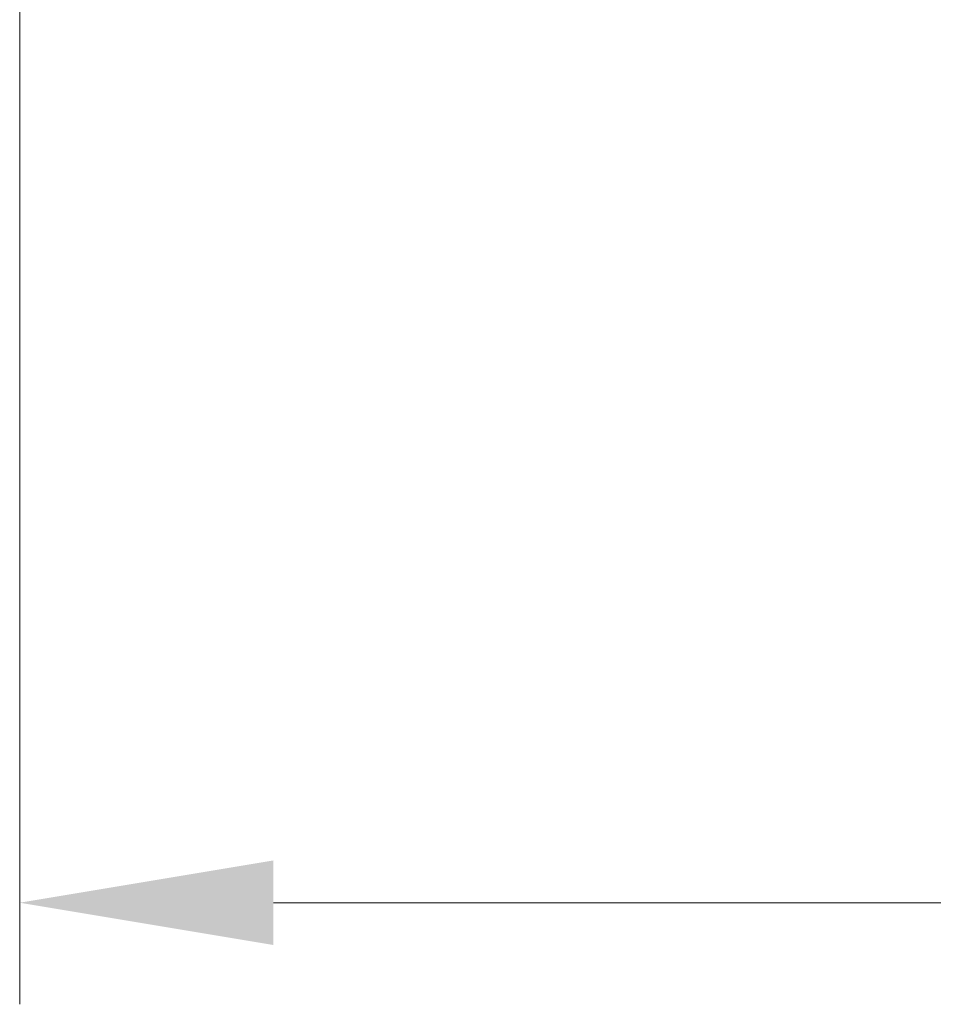
# Model space of a CAD drawing. Units: millimetres. Extents: x 0 to 6296, y 0 to 1124.
# Drawn here: x 1771 to 1798, y 99 to 129 of the extents above; entities that cross this region are included whole.
import ezdxf

# ---------------------------------------------------------------- set-up
doc = ezdxf.new("R2010")
doc.units = ezdxf.units.MM
doc.layers.add('Dimension (ISO)', color=7, linetype='Continuous', lineweight=18)
doc.styles.add('Note Text (TK)', font='txt')
doc.dimstyles.new('Default - Method 1b (TK)', dxfattribs={"dimscale": 3, "dimtxt": 2.5, "dimasz": 2.5, "dimexe": 1, "dimexo": 1.5, "dimgap": 1, "dimtad": 1, "dimtoh": 1, "dimrnd": 1e-08, "dimdsep": 46, "dimtxsty": 'Note Text (TK)', "dimcen": 0.09, "dimdle": 5, "dimclrd": 100, "dimclre": 100, "dimclrt": 7, "dimadec": 1, "dimazin": 1, "dimtfac": 1, "dimtmove": 0, "dimatfit": 3, "dimfxl": 0, "dimtolj": 1, "dimlwd": -1, "dimlwe": -1, "dimarcsym": 0})

# ---------------------------------------------------------------- blocks, each defined once
blk = doc.blocks.new('*D44')
at = {"layer": 'Defpoints', "color": 0, "transparency": 16777216}
for p in [(1770.551, 214.591), (2000.551, 214.591), (2000.551, 102.467)]:
    blk.add_point(p, dxfattribs=at)
at = {"layer": 'Dimension (ISO)', "color": 100, "transparency": 16777216}
for p, q in [((1770.551, 210.091), (1770.551, 99.467)), ((2000.551, 210.091), (2000.551, 99.467)), ((1778.051, 102.467), (1993.051, 102.467))]:
    blk.add_line(p, q, dxfattribs=at)
for points in [[(1778.051, 103.717), (1778.051, 101.217), (1770.551, 102.467)], [(1993.051, 103.717), (1993.051, 101.217), (2000.551, 102.467)]]:
    blk.add_solid(points, dxfattribs=at)
at = {"layer": 'Dimension (ISO)', "color": 7, "transparency": 16777216, "insert": (1877.838, 109.217), "char_height": 7.5, "attachment_point": 4, "style": 'Note Text (TK)'}
blk.add_mtext('\\A1;230', dxfattribs=at)

msp = doc.modelspace()

# ---------------------------------------------------------------- dimensions: what is measured, and where the dimension line sits
at = {"layer": 'Dimension (ISO)', "color": 100, "true_color": 0x00ff3f}
dim = msp.add_linear_dim(base=(2000.551, 102.4666), p1=(1770.551, 214.5906), p2=(2000.551, 214.5906), angle=180, dimstyle='Default - Method 1b (TK)', override={"dimtoh": 0, "dimdec": 2, "dimtp": 0, "dimtm": 0, "dimtdec": 2, "dimtofl": 0, "dimatfit": 1}, dxfattribs=at)
dim.commit()
dim.dimension.update_dxf_attribs({"geometry": '*D44', "text_midpoint": (1885.551, 102.4666), "dimtype": 160})

doc.saveas('drawing.dxf')
